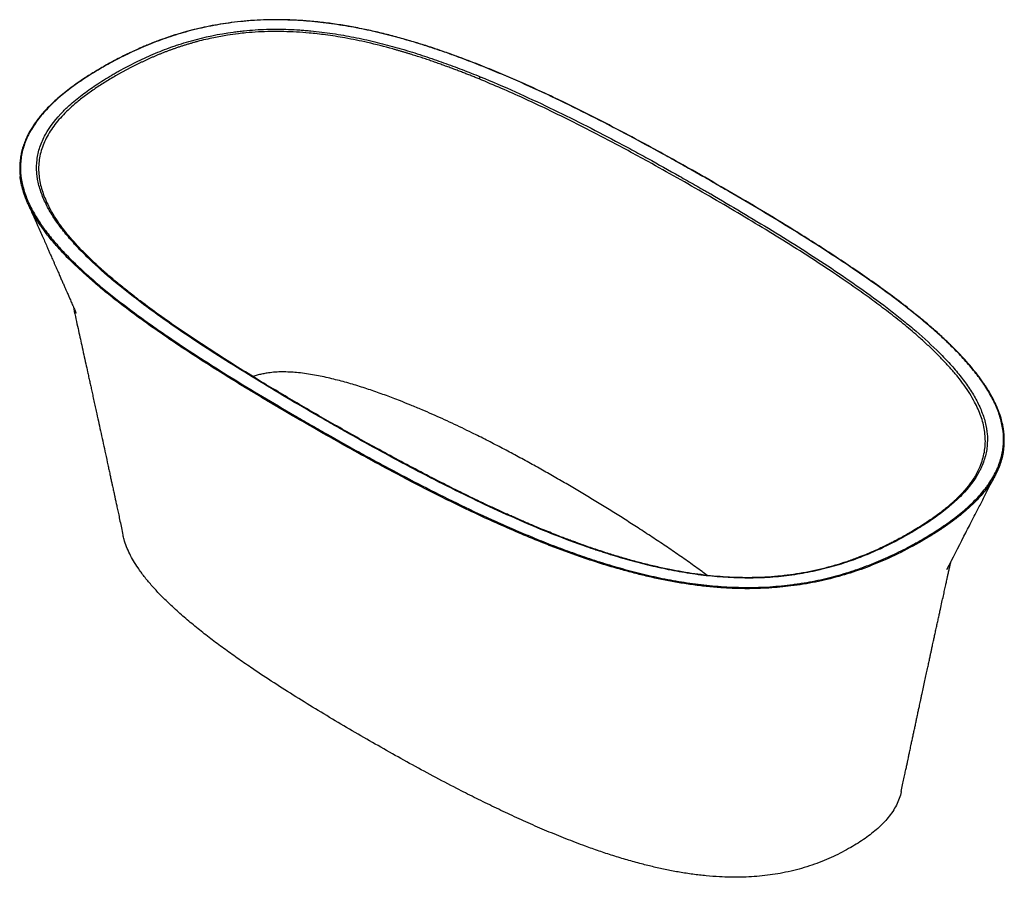
# Paper-space layout '_Isometric' of a CAD drawing. Units: millimetres. Extents: x -905 to 410, y -624 to 522.
import ezdxf

# ---------------------------------------------------------------- set-up
doc = ezdxf.new("R2010")
doc.units = ezdxf.units.MM

psp = doc.layouts.new('_Isometric')

# ---------------------------------------------------------------- linework, layer by layer
at = {"color": 7, "linetype": 'Continuous', "lineweight": 25}
for p, q in [((-865.6, 271.1), (-865.5, 270.9)), ((373.7, -83.5), (374.5, -81.7)), ((374.6, -81.8), (374.3, -82.3))]:
    psp.add_line(p, q, dxfattribs=at)
for centre, radius, start, end in [((-733.7, 488.4), 0.389, 43.4395, 103.9677), ((-286.2, 442), 5.44, 133.0577, 168.8248), ((-199.8, -162.9), 1.17, 76.2419, 136.5753), ((231.7, -206.5), 1.7, 349.3031, 47.4341)]:
    psp.add_arc(centre, radius, start, end, dxfattribs=at)
for points, knots in [([(409.3, -53.3), (409.4, -52.9), (409.8, -50.7), (410.1, -46.9), (410.4, -41.7), (410.4, -36.5), (410.1, -31.4), (409.5, -26.6), (408.7, -21.6), (407.6, -16.2), (406.1, -10.4), (404.2, -4.6), (402.1, 1.1), (399.8, 6.6), (397.2, 12.2), (394.2, 18.1), (390.6, 24.5), (386.6, 31), (381.4, 38.7), (374.8, 47.7), (366.5, 58), (357.6, 68.2), (348.3, 78.1), (338.5, 87.9), (327.7, 98), (315.8, 108.8), (302.8, 119.9), (289.4, 130.8), (272.5, 144), (251.8, 159.5), (227.2, 177.1), (201.8, 194.4), (176, 211.5), (149.7, 228.3), (118, 248.1), (80.6, 270.7), (37.4, 296), (-2.9, 319.2), (-40.2, 340), (-74.3, 358.7), (-109, 377.1), (-144.1, 395.2), (-175.7, 410.9), (-203.7, 424.1), (-227.9, 435.2), (-252.4, 446), (-277.4, 456.5), (-302.5, 466.4), (-325.6, 475), (-346.4, 482.3), (-364.9, 488.4), (-383.5, 494), (-402.4, 499.4), (-421.7, 504.3), (-441.2, 508.8), (-461.1, 512.7), (-481.3, 516.1), (-501.8, 518.8), (-521.4, 520.7), (-540, 521.8), (-557.5, 522.3), (-575, 522.2), (-592.5, 521.4), (-609.9, 520), (-626.1, 518), (-641.2, 515.7), (-655.2, 513), (-669, 509.9), (-679.9, 507.1), (-688.2, 504.8), (-693.8, 503.1), (-699.1, 501.5), (-703.7, 499.9), (-708.3, 498.4), (-713.2, 496.7), (-719.1, 494.6), (-726.2, 491.9), (-731.1, 489.9), (-733.8, 488.8)], [0, 0, 0, 0, 0.001368, 0.006721, 0.012138, 0.017624, 0.02313, 0.028277, 0.032799, 0.038921, 0.045221, 0.051258, 0.057502, 0.063534, 0.069053, 0.075702, 0.083008, 0.090206, 0.097232, 0.109155, 0.121079, 0.133003, 0.145264, 0.156565, 0.1686, 0.18285, 0.196903, 0.210957, 0.22501, 0.248859, 0.272709, 0.296559, 0.320409, 0.34426, 0.368111, 0.405591, 0.443071, 0.480551, 0.509174, 0.537795, 0.566416, 0.595036, 0.623655, 0.642394, 0.661132, 0.679869, 0.698606, 0.717459, 0.735503, 0.748775, 0.761644, 0.774423, 0.7872, 0.799991, 0.812786, 0.825564, 0.838339, 0.851112, 0.863883, 0.874526, 0.885199, 0.89588, 0.906523, 0.917163, 0.927803, 0.93675, 0.945728, 0.954685, 0.963627, 0.967561, 0.971459, 0.975125, 0.978552, 0.98122, 0.984695, 0.988979, 0.994078, 1, 1, 1, 1]), ([(232.8, -205.2), (241.3, -201.9), (249.6, -198.3), (265.6, -190.9), (273.4, -187.1), (284.8, -181), (288.6, -179), (294.2, -175.9), (296, -174.9), (299.7, -172.8), (301.5, -171.7), (310.5, -166.4), (317.6, -162), (331, -153.1), (337.5, -148.5), (349.9, -139.2), (355.7, -134.4), (366.8, -124.4), (371.9, -119.3), (379.1, -111.5), (381.4, -108.8), (384.6, -104.7), (385.7, -103.3), (387.2, -101.3), (387.7, -100.6), (388.7, -99.2), (389.2, -98.5), (393.6, -92.2), (396.9, -86.5), (402.3, -75.1), (404.5, -69.3), (406.9, -60.4), (407.5, -57.5), (408.3, -53), (408.5, -51.5), (408.9, -48.5), (409, -47), (409.6, -39.5), (409.4, -33.5), (408, -21.6), (406.8, -15.7), (404.2, -6.9), (403.2, -3.9), (401.6, 0.5), (401, 1.9), (399.8, 4.8), (399.2, 6.3), (395.9, 13.6), (392.9, 19.3), (386.2, 30.5), (382.6, 36.1), (374.7, 47), (370.4, 52.4), (361.5, 63.1), (356.7, 68.4), (346.9, 78.9), (341.7, 84.1), (335.1, 90.5), (333.8, 91.8), (331.1, 94.3), (329.7, 95.6), (325.6, 99.4), (322.8, 101.9), (314.4, 109.4), (308.7, 114.3), (297.1, 124.1), (291.1, 128.9), (273, 143.2), (260.6, 152.6), (235.1, 171.1), (222.1, 180.2), (195.7, 198.1), (182.2, 207), (155, 224.6), (141.2, 233.3), (113.3, 250.5), (99.2, 259.1), (70.8, 276), (56.5, 284.5), (34.9, 297.1), (27.7, 301.2), (13.2, 309.6), (5.9, 313.7), (-8.7, 322), (-16, 326.2), (-30.8, 334.4), (-38.1, 338.5), (-60.4, 350.8), (-75.3, 358.9), (-105.4, 374.9), (-120.6, 382.8), (-151.2, 398.4), (-166.8, 406.1), (-198.2, 421.3), (-214.1, 428.7), (-238.3, 439.5), (-246.5, 443.1), (-263, 450.2), (-271.3, 453.6), (-283.8, 458.7), (-288.1, 460.4), (-296.5, 463.8), (-300.8, 465.4), (-313.7, 470.4), (-322.3, 473.6), (-339.8, 479.8), (-348.6, 482.8), (-366.5, 488.6), (-375.5, 491.4), (-393.8, 496.8), (-403.1, 499.3), (-414.8, 502.3), (-417.2, 502.9), (-421.9, 504.1), (-424.3, 504.6), (-431.5, 506.3), (-436.3, 507.4), (-450.7, 510.5), (-460.3, 512.4), (-479.9, 515.6), (-489.7, 517.1), (-509.6, 519.4), (-519.7, 520.4), (-534.9, 521.3), (-540, 521.6), (-547.7, 521.9), (-550.3, 521.9), (-554.2, 522), (-555.5, 522), (-558.1, 522), (-559.4, 522.1), (-581.4, 522.1), (-601.8, 520.9), (-626.8, 517.7), (-631.8, 516.9), (-639.2, 515.7), (-641.7, 515.3), (-646.6, 514.4), (-649.1, 513.9), (-661.4, 511.5), (-670.9, 509.3), (-689.5, 504.2), (-698.6, 501.5), (-716.3, 495.4), (-725, 492.2), (-733.4, 488.7)], [0, 0, 0, 0, 0.015625, 0.015625, 0.03125, 0.03125, 0.039062, 0.039062, 0.042969, 0.042969, 0.046875, 0.046875, 0.0625, 0.0625, 0.078125, 0.078125, 0.09375, 0.09375, 0.109375, 0.109375, 0.117187, 0.117187, 0.121094, 0.121094, 0.123047, 0.123047, 0.125, 0.125, 0.140625, 0.140625, 0.15625, 0.15625, 0.164062, 0.164062, 0.167969, 0.167969, 0.171875, 0.171875, 0.1875, 0.1875, 0.203125, 0.203125, 0.210937, 0.210937, 0.214844, 0.214844, 0.21875, 0.21875, 0.234375, 0.234375, 0.25, 0.25, 0.265625, 0.265625, 0.28125, 0.28125, 0.296875, 0.296875, 0.300781, 0.300781, 0.304687, 0.304687, 0.3125, 0.3125, 0.328125, 0.328125, 0.34375, 0.34375, 0.375, 0.375, 0.40625, 0.40625, 0.4375, 0.4375, 0.46875, 0.46875, 0.5, 0.5, 0.53125, 0.53125, 0.546875, 0.546875, 0.5625, 0.5625, 0.578125, 0.578125, 0.59375, 0.59375, 0.625, 0.625, 0.65625, 0.65625, 0.6875, 0.6875, 0.71875, 0.71875, 0.734375, 0.734375, 0.75, 0.75, 0.757812, 0.757812, 0.765625, 0.765625, 0.78125, 0.78125, 0.796875, 0.796875, 0.8125, 0.8125, 0.828125, 0.828125, 0.832031, 0.832031, 0.835937, 0.835937, 0.84375, 0.84375, 0.859375, 0.859375, 0.875, 0.875, 0.890625, 0.890625, 0.898437, 0.898437, 0.902344, 0.902344, 0.904297, 0.904297, 0.90625, 0.90625, 0.9375, 0.9375, 0.945312, 0.945312, 0.949219, 0.949219, 0.953125, 0.953125, 0.96875, 0.96875, 0.984375, 0.984375, 1, 1, 1, 1]), ([(-200.6, -162.1), (-216.9, -155.5), (-232.7, -148.7), (-264, -134.8), (-279.4, -127.7), (-309.8, -113.2), (-324.8, -105.8), (-354.4, -90.8), (-369.1, -83.2), (-398.2, -67.8), (-412.6, -60), (-441.3, -44.3), (-455.5, -36.4), (-476.7, -24.4), (-483.8, -20.4), (-497.8, -12.3), (-504.8, -8.3), (-525.8, 3.8), (-539.7, 12), (-567.3, 28.3), (-581, 36.6), (-608.1, 53.2), (-621.5, 61.5), (-648.1, 78.4), (-661.2, 87), (-687.1, 104.2), (-699.8, 112.9), (-724.8, 130.6), (-737, 139.6), (-754.9, 153.3), (-760.8, 157.9), (-769.5, 164.9), (-772.4, 167.2), (-778.1, 171.9), (-780.9, 174.2), (-794.9, 186.1), (-805.6, 195.7), (-820.6, 210.5), (-825.5, 215.5), (-832.5, 223.1), (-834.8, 225.6), (-838.1, 229.4), (-839.3, 230.7), (-841.4, 233.3), (-842.5, 234.6), (-847.8, 241.1), (-851.8, 246.3), (-859.2, 256.9), (-862.7, 262.2), (-868.8, 273), (-871.5, 278.5), (-876.2, 289.5), (-878.1, 295.1), (-880.3, 303.6), (-881, 306.4), (-881.6, 310), (-881.7, 310.7), (-881.9, 312.2), (-882, 312.9), (-882.3, 315.1), (-882.4, 316.5), (-883, 323.7), (-882.8, 329.4), (-881.5, 340.8), (-880.2, 346.5), (-877.4, 354.9), (-876.3, 357.7), (-873.8, 363.4), (-872.5, 366.1), (-864.9, 379.8), (-856.8, 390.2), (-845.6, 401.5), (-844.4, 402.7), (-841.8, 405.2), (-840.5, 406.4), (-836.4, 410.1), (-833.7, 412.5), (-825.1, 419.5), (-819.1, 424.1), (-806.5, 433), (-800, 437.3), (-789.8, 443.7), (-786.4, 445.7), (-781.1, 448.8), (-779.4, 449.8), (-775.8, 451.9), (-774, 452.9), (-765.1, 457.9), (-757.7, 461.7), (-742.6, 469.2), (-734.9, 472.8), (-718.9, 479.6), (-710.7, 482.8), (-700.1, 486.6), (-697.9, 487.3), (-693.6, 488.8), (-691.4, 489.5), (-684.9, 491.6), (-680.4, 492.9), (-658.1, 499.2), (-639.5, 503.2), (-617.7, 506.1), (-615.2, 506.4), (-610.3, 507), (-607.8, 507.3), (-600.4, 508), (-595.5, 508.4), (-580.7, 509.4), (-570.8, 509.7), (-551, 509.6), (-541.1, 509.2), (-528.7, 508.4), (-526.2, 508.2), (-521.3, 507.8), (-518.8, 507.6), (-511.4, 506.9), (-506.5, 506.4), (-491.9, 504.6), (-482.3, 503.1), (-463.4, 499.8), (-454, 498), (-435.5, 493.9), (-426.4, 491.7), (-412.8, 488.1), (-408.3, 486.9), (-401.6, 485), (-399.4, 484.4), (-394.9, 483.1), (-392.7, 482.5), (-381.6, 479.2), (-372.9, 476.4), (-355.8, 470.8), (-347.3, 467.8), (-330.6, 461.8), (-322.3, 458.8), (-306, 452.5), (-297.9, 449.3), (-289.9, 446)], [0, 0, 0, 0, 0.03125, 0.03125, 0.0625, 0.0625, 0.09375, 0.09375, 0.125, 0.125, 0.15625, 0.15625, 0.1875, 0.1875, 0.203125, 0.203125, 0.21875, 0.21875, 0.25, 0.25, 0.28125, 0.28125, 0.3125, 0.3125, 0.34375, 0.34375, 0.375, 0.375, 0.40625, 0.40625, 0.421875, 0.421875, 0.429688, 0.429688, 0.4375, 0.4375, 0.46875, 0.46875, 0.484375, 0.484375, 0.492188, 0.492188, 0.496094, 0.496094, 0.5, 0.5, 0.515625, 0.515625, 0.53125, 0.53125, 0.546875, 0.546875, 0.5625, 0.5625, 0.570313, 0.570313, 0.572266, 0.572266, 0.574219, 0.574219, 0.578125, 0.578125, 0.59375, 0.59375, 0.609375, 0.609375, 0.617188, 0.617188, 0.625, 0.625, 0.65625, 0.65625, 0.660156, 0.660156, 0.664063, 0.664063, 0.671875, 0.671875, 0.6875, 0.6875, 0.703125, 0.703125, 0.710938, 0.710938, 0.714844, 0.714844, 0.71875, 0.71875, 0.734375, 0.734375, 0.75, 0.75, 0.765625, 0.765625, 0.769531, 0.769531, 0.773438, 0.773438, 0.78125, 0.78125, 0.8125, 0.8125, 0.816406, 0.816406, 0.820313, 0.820313, 0.828125, 0.828125, 0.84375, 0.84375, 0.859375, 0.859375, 0.863281, 0.863281, 0.867188, 0.867188, 0.875, 0.875, 0.890625, 0.890625, 0.90625, 0.90625, 0.921875, 0.921875, 0.929688, 0.929688, 0.933594, 0.933594, 0.9375, 0.9375, 0.953125, 0.953125, 0.96875, 0.96875, 0.984375, 0.984375, 1, 1, 1, 1]), ([(-291.5, 443.1), (-292.4, 443.4), (-294.1, 444.2), (-296.8, 445.2), (-299.5, 446.3), (-302.2, 447.4), (-305, 448.5), (-307.8, 449.6), (-310.6, 450.7), (-313.5, 451.9), (-316.4, 453), (-319.4, 454.1), (-322.4, 455.2), (-325.4, 456.4), (-328.5, 457.5), (-331.6, 458.7), (-334.8, 459.8), (-337.9, 461), (-341.2, 462.2), (-344.4, 463.3), (-347.8, 464.5), (-351.1, 465.7), (-354.5, 466.9), (-357.9, 468), (-361.4, 469.2), (-364.9, 470.4), (-368.5, 471.6), (-372.1, 472.7), (-375.8, 473.9), (-379.5, 475.1), (-383.2, 476.2), (-387, 477.4), (-390.9, 478.6), (-394.7, 479.7), (-398.7, 480.9), (-402.6, 482), (-416.4, 485.9), (-438.8, 491.6), (-469, 497.8), (-495.1, 502), (-516.9, 504.4), (-535.5, 505.8), (-552.5, 506.5), (-569.5, 506.6), (-586.4, 506), (-600.9, 504.9), (-614.6, 503.4), (-629, 501.4), (-647.3, 498.1), (-662, 494.7), (-672, 491.9), (-676.4, 490.7), (-680.8, 489.4), (-685.1, 488.1), (-689.3, 486.8), (-693.5, 485.4), (-697.7, 483.9), (-701.8, 482.5), (-705.8, 481), (-709.8, 479.5), (-713.8, 478), (-717.7, 476.4), (-721.5, 474.8), (-725.3, 473.2), (-729.1, 471.6), (-732.8, 470), (-736.5, 468.3), (-740.1, 466.6), (-743.7, 464.9), (-747.2, 463.2), (-750.7, 461.4), (-754.2, 459.7), (-757.6, 457.9), (-761, 456.2), (-764.3, 454.4), (-767.6, 452.6), (-770.9, 450.8), (-774.1, 449), (-776.2, 447.7), (-777.3, 447.1)], [0, 0, 0, 0, 0.005928, 0.011925, 0.017991, 0.024126, 0.030329, 0.036601, 0.042942, 0.049352, 0.055831, 0.062379, 0.068995, 0.07568, 0.082434, 0.089257, 0.096149, 0.103109, 0.110138, 0.117236, 0.124403, 0.131639, 0.138943, 0.146316, 0.153759, 0.16127, 0.168849, 0.176498, 0.184215, 0.192001, 0.199856, 0.20778, 0.215773, 0.223834, 0.231964, 0.240164, 0.248431, 0.316679, 0.375789, 0.425763, 0.466601, 0.498304, 0.52988, 0.561222, 0.59233, 0.623204, 0.642394, 0.669651, 0.704973, 0.748361, 0.757422, 0.766457, 0.775463, 0.784443, 0.793394, 0.802318, 0.811215, 0.820084, 0.828927, 0.837741, 0.846528, 0.855288, 0.86402, 0.872724, 0.881402, 0.890052, 0.898674, 0.907269, 0.915836, 0.924376, 0.932889, 0.941374, 0.949832, 0.958262, 0.966664, 0.975039, 0.983387, 0.991707, 1, 1, 1, 1]), ([(-733.8, 488.8), (-735.8, 488), (-739.6, 486.4), (-744.8, 484.2), (-749.2, 482.2), (-753.1, 480.4), (-756.9, 478.6), (-760.5, 476.9), (-769.5, 472.5), (-782.7, 465.7), (-799.7, 456), (-813.5, 447.5), (-825.1, 439.9), (-834.5, 433.2), (-843.5, 426.4), (-852.2, 419.2), (-860.4, 412), (-867.9, 404.6), (-874, 398), (-878.9, 392.2), (-883, 386.9), (-886.7, 381.6), (-890.2, 376.1), (-893.3, 370.7), (-895.7, 365.9), (-897.5, 361.8), (-898.9, 358.3), (-900.2, 354.7), (-901.4, 350.8), (-902.6, 346.7), (-903.5, 342.7), (-904.4, 337.6), (-905.2, 330.9), (-905.4, 322.7), (-905.2, 316.6), (-904.8, 313.5), (-904.7, 313.2)], [0, 0, 0, 0, 0.020643, 0.038361, 0.053196, 0.066729, 0.079997, 0.093005, 0.105841, 0.176414, 0.239437, 0.302459, 0.343381, 0.384299, 0.425234, 0.466274, 0.508586, 0.549261, 0.587287, 0.614948, 0.642389, 0.669324, 0.696832, 0.724913, 0.750994, 0.767687, 0.784209, 0.801945, 0.820982, 0.840456, 0.860187, 0.878264, 0.913756, 0.95513, 0.996111, 1, 1, 1, 1]), ([(-733.4, 488.7), (-741.9, 485.3), (-750, 481.6), (-765.9, 474), (-773.7, 470.1), (-785, 464), (-788.7, 461.9), (-793.3, 459.3), (-794.2, 458.8), (-796, 457.7), (-798.7, 456.1), (-801.4, 454.5), (-810.3, 449.2), (-817.2, 444.8), (-830.4, 435.8), (-836.8, 431.1), (-844.4, 425.1), (-845.9, 423.9), (-848.9, 421.5), (-850.3, 420.3), (-854.7, 416.6), (-857.4, 414.1), (-865.5, 406.5), (-870.4, 401.4), (-879.5, 390.8), (-883.5, 385.4), (-888.9, 377.1), (-890.5, 374.3), (-892.8, 370.1), (-893.6, 368.6), (-895, 365.8), (-895.6, 364.3), (-898.7, 357.1), (-900.6, 351.4), (-903.3, 339.7), (-904.1, 333.9), (-904.4, 325.1), (-904.4, 322.1), (-904.1, 317.7), (-904, 316.2), (-903.8, 314), (-903.7, 313.2), (-903.5, 311.7), (-903.4, 311), (-902.4, 304.3), (-901, 298.5), (-897.3, 286.9), (-895.1, 281.2), (-889.7, 269.8), (-886.7, 264.2), (-881.6, 255.9), (-879.8, 253.1), (-877, 249), (-876, 247.6), (-874.1, 244.9), (-873.1, 243.5), (-868.1, 236.7), (-863.8, 231.3), (-854.8, 220.8), (-850.1, 215.6), (-840.4, 205.3), (-835.3, 200.3), (-824.9, 190.3), (-819.5, 185.4), (-808.5, 175.6), (-802.9, 170.7), (-791.4, 161.1), (-785.5, 156.4), (-767.6, 142.2), (-755.3, 132.9), (-736.4, 119.2), (-730, 114.7), (-717.1, 105.6), (-710.5, 101.1), (-690.8, 87.7), (-677.4, 78.9), (-650.3, 61.4), (-636.6, 52.7), (-608.9, 35.6), (-594.9, 27.1), (-566.7, 10.3), (-552.5, 1.9), (-531.1, -10.6), (-523.9, -14.7), (-509.6, -23), (-502.4, -27.1), (-480.7, -39.5), (-466.1, -47.7), (-444.1, -59.8), (-436.7, -63.9), (-421.9, -71.9), (-414.5, -75.9), (-392.1, -87.8), (-377.1, -95.7), (-346.7, -111.2), (-331.4, -118.8), (-300.4, -133.8), (-284.7, -141.2), (-260.9, -151.9), (-252.8, -155.5), (-236.7, -162.4), (-228.5, -165.9), (-212.1, -172.6), (-203.8, -176), (-187, -182.5), (-178.6, -185.6), (-161.4, -191.8), (-152.8, -194.9), (-135.2, -200.7), (-126.3, -203.6), (-108.2, -209), (-99, -211.6), (-87.3, -214.7), (-85, -215.3), (-80.2, -216.5), (-77.9, -217.1), (-70.7, -218.9), (-66, -220), (-51.6, -223.3), (-41.9, -225.2), (-22.3, -228.8), (-12.4, -230.3), (7.6, -232.9), (17.8, -234), (38.3, -235.6), (48.6, -236.1), (79.4, -236.6), (99.8, -235.7), (121.4, -233.2), (122.7, -233.1), (125.2, -232.8), (126.5, -232.6), (130.3, -232.1), (132.8, -231.8), (140.3, -230.7), (145.3, -229.8), (159.9, -227.2), (169.5, -225.1), (188.3, -220.3), (197.5, -217.6), (208.8, -214), (211, -213.2), (215.5, -211.7), (217.7, -210.9), (224.2, -208.5), (228.6, -206.9), (232.8, -205.2)], [0, 0, 0, 0, 0.015625, 0.015625, 0.03125, 0.03125, 0.039062, 0.039062, 0.041016, 0.041016, 0.042969, 0.046875, 0.046875, 0.0625, 0.0625, 0.078125, 0.078125, 0.082031, 0.082031, 0.085937, 0.085937, 0.09375, 0.09375, 0.109375, 0.109375, 0.125, 0.125, 0.132812, 0.132812, 0.136719, 0.136719, 0.140625, 0.140625, 0.15625, 0.15625, 0.171875, 0.171875, 0.179687, 0.179687, 0.183594, 0.183594, 0.185547, 0.185547, 0.1875, 0.1875, 0.203125, 0.203125, 0.21875, 0.21875, 0.234375, 0.234375, 0.242187, 0.242187, 0.246094, 0.246094, 0.25, 0.25, 0.265625, 0.265625, 0.28125, 0.28125, 0.296875, 0.296875, 0.3125, 0.3125, 0.328125, 0.328125, 0.34375, 0.34375, 0.375, 0.375, 0.390625, 0.390625, 0.40625, 0.40625, 0.4375, 0.4375, 0.46875, 0.46875, 0.5, 0.5, 0.53125, 0.53125, 0.546875, 0.546875, 0.5625, 0.5625, 0.59375, 0.59375, 0.609375, 0.609375, 0.625, 0.625, 0.65625, 0.65625, 0.6875, 0.6875, 0.71875, 0.71875, 0.734375, 0.734375, 0.75, 0.75, 0.765625, 0.765625, 0.78125, 0.78125, 0.796875, 0.796875, 0.8125, 0.8125, 0.828125, 0.828125, 0.832031, 0.832031, 0.835937, 0.835937, 0.84375, 0.84375, 0.859375, 0.859375, 0.875, 0.875, 0.890625, 0.890625, 0.90625, 0.90625, 0.9375, 0.9375, 0.939453, 0.939453, 0.941406, 0.941406, 0.945312, 0.945312, 0.953125, 0.953125, 0.96875, 0.96875, 0.984375, 0.984375, 0.988281, 0.988281, 0.992187, 0.992187, 1, 1, 1, 1]), ([(-777.3, 447.1), (-782.3, 444.2), (-792.1, 438.4), (-806.1, 429.2), (-819.3, 419.7), (-830.9, 410.5), (-840.8, 401.6), (-849.1, 393.1), (-856.7, 384.4), (-863.2, 375.5), (-868.8, 366.3), (-873.3, 356.9), (-876.7, 347.3), (-879, 337.7), (-880.1, 328.1), (-880.1, 318.4), (-879, 308.6), (-876.9, 299), (-873.9, 289.4), (-870.2, 280.1), (-867.1, 274.1), (-865.6, 271.1)], [0, 0, 0, 0, 0.063065, 0.125876, 0.18854, 0.251209, 0.301496, 0.351948, 0.402157, 0.452217, 0.502324, 0.552682, 0.602826, 0.652657, 0.702423, 0.752349, 0.802642, 0.852874, 0.90275, 0.952443, 1, 1, 1, 1]), ([(374.5, -81.7), (375.7, -79.4), (378.5, -73.9), (381.6, -65.1), (383.9, -55.5), (385.1, -45.9), (385.1, -36.2), (384.1, -26.5), (382.1, -16.9), (379.2, -7.4), (375.4, 2), (370.5, 12), (364.4, 22.7), (356.8, 33.9), (348.4, 45), (339.2, 55.9), (329.3, 66.6), (318.9, 77.2), (308, 87.6), (294.4, 99.9), (277.8, 114), (258.1, 129.7), (237.6, 145.2), (216.6, 160.4), (190.8, 178.3), (160, 198.8), (123.9, 221.9), (87, 244.6), (49.6, 267), (11.7, 289.1), (-26.7, 311), (-61.4, 330.4), (-92.4, 347.3), (-119.6, 361.8), (-147.2, 376.1), (-175, 390.2), (-203.3, 404), (-232.1, 417.4), (-261.4, 430.5), (-281.5, 438.9), (-291.5, 443.1)], [0, 0, 0, 0, 0.010962, 0.025285, 0.039517, 0.053725, 0.067976, 0.082328, 0.096679, 0.110926, 0.125117, 0.139291, 0.157028, 0.174826, 0.192715, 0.210681, 0.228621, 0.246549, 0.264478, 0.28242, 0.311171, 0.339938, 0.368655, 0.397342, 0.426014, 0.471883, 0.517764, 0.563672, 0.609613, 0.655588, 0.701566, 0.747509, 0.779076, 0.810629, 0.84217, 0.873705, 0.905241, 0.93679, 0.968367, 1, 1, 1, 1]), ([(-289.9, 446), (-274, 439.5), (-258.3, 432.8), (-227.5, 419), (-212.3, 411.9), (-182.3, 397.5), (-167.4, 390.2), (-138, 375.3), (-123.5, 367.7), (-101.8, 356.2), (-94.6, 352.4), (-80.3, 344.6), (-73.2, 340.7), (-51.9, 329.1), (-37.8, 321.2), (-16.8, 309.3), (-6.3, 303.4), (5, 296.9), (9.3, 294.4), (11, 293.4), (11.9, 292.9), (14.5, 291.4), (16.3, 290.4), (31.9, 281.3), (45.7, 273.2), (73.1, 256.9), (86.7, 248.7), (113.6, 232.2), (127, 223.9), (153.4, 207.1), (166.4, 198.6), (192.1, 181.5), (204.8, 172.8), (229.7, 155.2), (241.8, 146.3), (259.6, 132.7), (265.5, 128.1), (274.2, 121.2), (277, 118.9), (282.7, 114.2), (285.5, 111.9), (299.4, 100.1), (310, 90.5), (325, 75.9), (329.9, 70.9), (336.9, 63.4), (339.2, 60.9), (343.6, 55.8), (345.8, 53.2), (352.2, 45.5), (356.2, 40.3), (363.6, 29.8), (367.1, 24.5), (373.3, 13.8), (376, 8.4), (380.8, -2.6), (382.8, -8.1), (385.1, -16.5), (385.7, -19.4), (386.5, -23.6), (386.7, -25.1), (387.1, -27.9), (387.3, -29.4), (388, -36.5), (387.9, -42.2), (386.8, -53.5), (385.6, -59.2), (383, -67.6), (382, -70.4), (380.2, -74.6), (379.6, -76), (378.3, -78.8), (377.6, -80.1), (371.1, -92.4), (363.2, -102.9), (351.1, -115.3), (348.6, -117.8), (344.6, -121.4), (343.3, -122.7), (340.6, -125.1), (339.2, -126.3), (332.2, -132.2), (326.3, -136.7), (314, -145.6), (307.5, -150), (297.5, -156.3), (294.1, -158.4), (288.9, -161.5), (287.2, -162.5), (283.7, -164.5), (281.9, -165.5), (273.1, -170.5), (265.8, -174.4), (251, -181.9), (243.4, -185.5), (227.7, -192.3), (219.7, -195.5), (203.1, -201.6), (194.6, -204.5), (181.3, -208.4), (176.9, -209.6), (170, -211.4), (167.7, -212), (163.1, -213.1), (160.8, -213.6), (149.2, -216.2), (139.8, -217.9), (120.7, -220.8), (110.9, -221.8), (98.6, -222.8), (96.2, -223), (91.2, -223.3), (88.7, -223.4), (81.2, -223.7), (76.2, -223.8), (51.4, -224), (31.7, -222.9), (9.7, -220.4), (7.3, -220.1), (2.4, -219.5), (-0.1, -219.2), (-7.3, -218.1), (-12.1, -217.4), (-26.5, -215), (-35.9, -213.2), (-54.4, -209.3), (-63.5, -207.2), (-81.6, -202.6), (-90.5, -200.2), (-108.1, -195), (-116.9, -192.3), (-127.7, -188.8), (-129.9, -188.1), (-134.2, -186.7), (-136.3, -186), (-142.7, -183.8), (-147, -182.3), (-168.1, -174.9), (-184.5, -168.6), (-200.6, -162.1)], [0, 0, 0, 0, 0.03125, 0.03125, 0.0625, 0.0625, 0.09375, 0.09375, 0.125, 0.125, 0.140625, 0.140625, 0.15625, 0.15625, 0.1875, 0.1875, 0.203125, 0.210938, 0.212891, 0.212891, 0.214844, 0.214844, 0.21875, 0.21875, 0.25, 0.25, 0.28125, 0.28125, 0.3125, 0.3125, 0.34375, 0.34375, 0.375, 0.375, 0.40625, 0.40625, 0.421875, 0.421875, 0.429688, 0.429688, 0.4375, 0.4375, 0.46875, 0.46875, 0.484375, 0.484375, 0.492187, 0.492187, 0.5, 0.5, 0.515625, 0.515625, 0.53125, 0.53125, 0.546875, 0.546875, 0.5625, 0.5625, 0.570312, 0.570312, 0.574219, 0.574219, 0.578125, 0.578125, 0.59375, 0.59375, 0.609375, 0.609375, 0.617187, 0.617187, 0.621094, 0.621094, 0.625, 0.625, 0.65625, 0.65625, 0.664062, 0.664062, 0.667969, 0.667969, 0.671875, 0.671875, 0.6875, 0.6875, 0.703125, 0.703125, 0.710937, 0.710937, 0.714844, 0.714844, 0.71875, 0.71875, 0.734375, 0.734375, 0.75, 0.75, 0.765625, 0.765625, 0.78125, 0.78125, 0.789062, 0.789062, 0.792969, 0.792969, 0.796875, 0.796875, 0.8125, 0.8125, 0.828125, 0.828125, 0.832031, 0.832031, 0.835937, 0.835937, 0.84375, 0.84375, 0.875, 0.875, 0.878906, 0.878906, 0.882812, 0.882812, 0.890625, 0.890625, 0.90625, 0.90625, 0.921875, 0.921875, 0.9375, 0.9375, 0.953125, 0.953125, 0.957031, 0.957031, 0.960937, 0.960937, 0.96875, 0.96875, 1, 1, 1, 1]), ([(-894.7, 277.5), (-895.4, 279), (-897.5, 283.7), (-900.3, 291.6), (-902.8, 301.2), (-904.3, 308.4), (-904.6, 312.3), (-904.6, 312.9)], [0, 0, 0, 0, 0.132728, 0.40246, 0.673212, 0.945775, 1, 1, 1, 1]), ([(-894.7, 277.5), (-893.7, 275.2), (-891.7, 270.5), (-888.7, 263.8), (-886, 257.6), (-883.6, 252.3), (-881.6, 247.7), (-879.2, 242.2), (-876.3, 235.7), (-872.9, 228.1), (-869.8, 221), (-867.4, 215.7), (-865.8, 212), (-864.9, 209.9), (-863.9, 207.7), (-862.8, 205.2), (-861.4, 202.1), (-859.9, 198.5), (-858.3, 194.9), (-856.7, 191.4), (-855.3, 188.1), (-853.9, 184.9), (-852.2, 181.1), (-850.3, 176.7), (-848.1, 171.6), (-846.3, 167.6), (-845, 164.6), (-844.1, 162.5), (-843.2, 160.6), (-842.3, 158.6), (-841.3, 156.3), (-839.9, 153.1), (-838, 148.8), (-835.6, 143.2), (-832.9, 136.9), (-830.9, 132.5), (-829.9, 130.2)], [0, 0, 0, 0, 0.047196, 0.095019, 0.137196, 0.173729, 0.204616, 0.230211, 0.285551, 0.337051, 0.385179, 0.43058, 0.446845, 0.460689, 0.473307, 0.490654, 0.511645, 0.537109, 0.56257, 0.58645, 0.60875, 0.629652, 0.649993, 0.686099, 0.720649, 0.752643, 0.767476, 0.781533, 0.794813, 0.807318, 0.822097, 0.842064, 0.872258, 0.909661, 0.954273, 1, 1, 1, 1]), ([(233.3, -206.8), (228.6, -208.6), (219.1, -212.3), (204.4, -217.2), (189.3, -221.7), (173.8, -225.7), (158, -229.2), (141.8, -232.2), (126, -234.4), (110.6, -236.1), (95.9, -237.2), (81.1, -237.9), (64.6, -238.1), (46.5, -237.7), (26.7, -236.5), (7.1, -234.6), (-12.2, -232), (-31.2, -228.9), (-49.9, -225.3), (-68.4, -221.2), (-86.6, -216.6), (-105.7, -211.4), (-125.4, -205.6), (-145.9, -198.9), (-165.9, -192), (-185.6, -184.8), (-208.8, -175.8), (-235.3, -164.9), (-265, -151.9), (-294.2, -138.6), (-322.9, -124.8), (-351.2, -110.8), (-379.1, -96.5), (-410.2, -80.1), (-444.3, -61.6), (-481.4, -41), (-518, -20.1), (-552.4, -0.1), (-584.7, 19), (-614.8, 37.3), (-644.5, 55.8), (-673.7, 74.5), (-702.4, 93.5), (-727.4, 110.8), (-748.8, 126.2), (-766.7, 139.6), (-784.2, 153.2), (-801, 167), (-817.2, 181.1), (-832.7, 195.5), (-846.3, 209.2), (-858.1, 222.2), (-868.3, 234.4), (-877.6, 247), (-885.7, 259.7), (-891.4, 269.9), (-894, 275.9), (-894.7, 277.5)], [0, 0, 0, 0, 0.0110887, 0.0222223, 0.0333048, 0.0443422, 0.0553677, 0.0664188, 0.077538, 0.0872917, 0.0969805, 0.1066316, 0.1162734, 0.1291584, 0.1421283, 0.1550879, 0.1679788, 0.180844, 0.1937162, 0.2066203, 0.2195635, 0.2324425, 0.2478004, 0.2630834, 0.2783153, 0.2935135, 0.3086908, 0.3329533, 0.3572129, 0.381486, 0.4057823, 0.4301073, 0.4544639, 0.478853, 0.512424, 0.5459796, 0.5795216, 0.6130564, 0.6415081, 0.669961, 0.6984194, 0.7268902, 0.7553833, 0.7838898, 0.8030549, 0.8221914, 0.8413037, 0.8603985, 0.8794863, 0.8985835, 0.9177142, 0.9329801, 0.9483164, 0.9637438, 0.9791277, 0.9944526, 1, 1, 1, 1]), ([(-199.5, -161.7), (-202.7, -160.5), (-208.6, -158), (-217.1, -154.5), (-224.5, -151.4), (-231, -148.6), (-236.3, -146.3), (-240.5, -144.4), (-243.9, -142.9), (-247.1, -141.5), (-250.4, -140.1), (-257.5, -136.9), (-268.5, -131.9), (-287.2, -123.1), (-309.5, -112.4), (-337, -98.8), (-365.7, -84), (-395.6, -68.2), (-424.3, -52.7), (-451.6, -37.6), (-477.3, -23.1), (-503, -8.4), (-528.3, 6.3), (-553.9, 21.4), (-580.1, 37.1), (-607.2, 53.7), (-635.1, 71.2), (-662.5, 88.9), (-689.4, 106.9), (-715.6, 125.2), (-734.9, 139.3), (-747.6, 149), (-754.3, 154.1), (-761, 159.4), (-767.7, 164.7), (-774.4, 170.2), (-781.1, 175.9), (-786.4, 180.4), (-790.1, 183.6), (-792.1, 185.4), (-793.9, 187), (-795.7, 188.6), (-797.9, 190.6), (-800.5, 192.9), (-804.9, 197), (-810.8, 202.6), (-819.2, 210.8), (-828, 220.1), (-837.4, 230.6), (-844.6, 239.4), (-850, 246.5), (-854, 252.1), (-857.9, 258), (-861.9, 264.4), (-864.3, 268.8), (-865.6, 271.1)], [0, 0, 0, 0, 0.011372, 0.021615, 0.030732, 0.038726, 0.045599, 0.050213, 0.054249, 0.05825, 0.062286, 0.066358, 0.084953, 0.103753, 0.137325, 0.170898, 0.210869, 0.25084, 0.290813, 0.326912, 0.362942, 0.397082, 0.433565, 0.469262, 0.504958, 0.545522, 0.586085, 0.626648, 0.667209, 0.707769, 0.748326, 0.759228, 0.770147, 0.781233, 0.792525, 0.804036, 0.815795, 0.827617, 0.832, 0.835592, 0.838438, 0.841621, 0.845606, 0.85039, 0.855799, 0.870361, 0.884222, 0.904583, 0.92462, 0.944694, 0.95451, 0.964747, 0.975442, 0.987132, 1, 1, 1, 1]), ([(-834, 139.5), (-833.7, 138.3), (-832.4, 132.6), (-830.2, 122.7), (-827.5, 110), (-824.9, 98.4), (-822.3, 86.7), (-819.7, 74.9), (-817.1, 63), (-814.9, 53.2), (-813.2, 45.2), (-811.8, 38.7), (-810.4, 32.4), (-808.9, 25.8), (-807.4, 18.7), (-805.7, 11), (-804, 3.2), (-801.9, -6.2), (-799.5, -17.4), (-796.6, -30.6), (-793.6, -44.1), (-790.6, -58.1), (-788.1, -69.8), (-786.1, -78.9), (-784.8, -85.1), (-783.5, -91), (-782.4, -96.2), (-781.4, -100.7), (-780.6, -104.3), (-779.9, -107.5), (-779.2, -110.8), (-778.3, -115), (-777.3, -119.9), (-776, -125.7), (-774.6, -132.3), (-773, -139.7), (-771.3, -147.9), (-769.3, -156.9), (-768, -163.2), (-767.3, -166.5)], [0, 0, 0, 0, 0.011493, 0.055798, 0.096854, 0.134663, 0.169319, 0.211376, 0.25001, 0.28522, 0.307214, 0.328332, 0.348575, 0.369315, 0.392707, 0.418655, 0.444412, 0.468839, 0.511122, 0.554151, 0.598375, 0.643969, 0.69184, 0.712542, 0.733632, 0.753203, 0.77031, 0.784955, 0.797157, 0.80545, 0.816407, 0.83003, 0.846318, 0.865271, 0.886888, 0.91117, 0.938116, 0.967726, 1, 1, 1, 1]), ([(13.3, -220.2), (11, -218.5), (3.1, -212.7), (-10.9, -202.7), (-28.5, -190.4), (-46.5, -178.1), (-64.9, -166), (-82.8, -154.3), (-100.5, -143), (-117.8, -132.2), (-135.2, -121.5), (-152.9, -110.8), (-170.6, -100.3), (-188.6, -89.8), (-206.8, -79.5), (-225.1, -69.3), (-243.7, -59.2), (-262.5, -49.2), (-281.6, -39.4), (-298.9, -30.7), (-314.2, -23.3), (-327.5, -17), (-340.9, -10.8), (-354.3, -4.8), (-368.2, 1.2), (-382.3, 7.1), (-395.2, 12.3), (-406.1, 16.5), (-415.5, 20), (-424.8, 23.4), (-434.3, 26.7), (-443.9, 29.9), (-453.5, 33), (-463.3, 35.9), (-473.1, 38.7), (-483.2, 41.3), (-493.3, 43.8), (-503.6, 46), (-514.1, 48), (-524.6, 49.6), (-534.9, 50.8), (-544.7, 51.5), (-554.3, 51.7), (-563.8, 51.4), (-572.1, 50.5), (-579.1, 49.3), (-585.1, 48), (-589.9, 46.7), (-592.8, 45.8), (-593.7, 45.5)], [0, 0, 0, 0, 0.013842, 0.048641, 0.083667, 0.11836, 0.153397, 0.188746, 0.220346, 0.25235, 0.284765, 0.316319, 0.348357, 0.380717, 0.412345, 0.44441, 0.476764, 0.508442, 0.540572, 0.573029, 0.594783, 0.616398, 0.637939, 0.659356, 0.68034, 0.70395, 0.725294, 0.739945, 0.753551, 0.76773, 0.781742, 0.79564, 0.80978, 0.823439, 0.837748, 0.851567, 0.865678, 0.879749, 0.893701, 0.908006, 0.921651, 0.933955, 0.946334, 0.95864, 0.970904, 0.979133, 0.987324, 0.995628, 1, 1, 1, 1]), ([(409.2, -53.5), (409.1, -54.4), (408.7, -58.2), (407.1, -64.7), (404.4, -73.1), (401.7, -79.9), (399.6, -83.8), (398.9, -85)], [0, 0, 0, 0, 0.082494, 0.350256, 0.616959, 0.883396, 1, 1, 1, 1]), ([(374.3, -82.3), (373.7, -83.5), (372.3, -86.2), (369.6, -90.6), (366.3, -95.5), (362.6, -100.4), (358.6, -105.3), (354.5, -109.9), (350.5, -114.1), (346.9, -117.7), (343.6, -120.8), (340.3, -123.8), (336.4, -127.2), (331.6, -131.2), (325.8, -135.7), (319.5, -140.4), (313, -145), (307, -149.1), (301.3, -152.8), (296, -156.1), (290.5, -159.5), (284.7, -162.9), (279.4, -165.9), (275, -168.4), (271.6, -170.3), (268.6, -171.9), (265.6, -173.5), (261.9, -175.4), (257.3, -177.8), (251.6, -180.6), (244.2, -184.2), (235.3, -188.2), (224.9, -192.6), (213.2, -197.2), (199.9, -202), (184.9, -206.8), (169.3, -211), (153.3, -214.7), (137, -217.8), (120.3, -220.2), (103.4, -222), (86.3, -223), (69, -223.4), (51.8, -223.2), (34.7, -222.3), (17.7, -220.8), (0.9, -218.8), (-15.8, -216.3), (-32.9, -213.2), (-50.3, -209.6), (-68.1, -205.4), (-85.7, -200.8), (-102.9, -195.9), (-120.4, -190.5), (-138, -184.7), (-151.5, -180), (-160.9, -176.6), (-166.8, -174.4), (-173.7, -171.9), (-181.5, -168.9), (-190.2, -165.5), (-196.3, -163), (-199.5, -161.7)], [0, 0, 0, 0, 0.009585, 0.021789, 0.035009, 0.048316, 0.061562, 0.074761, 0.08661, 0.096801, 0.105298, 0.113458, 0.122478, 0.13519, 0.149281, 0.164319, 0.178914, 0.192969, 0.203729, 0.214797, 0.226267, 0.238141, 0.250027, 0.257547, 0.264177, 0.269923, 0.275261, 0.281423, 0.290832, 0.301717, 0.312847, 0.33185, 0.349821, 0.367545, 0.391721, 0.415953, 0.440336, 0.46469, 0.488888, 0.513042, 0.537244, 0.561602, 0.585949, 0.610157, 0.634332, 0.658555, 0.682888, 0.707224, 0.731459, 0.758569, 0.78568, 0.812803, 0.839935, 0.867088, 0.89689, 0.925637, 0.933871, 0.943766, 0.955326, 0.968549, 0.98344, 1, 1, 1, 1]), ([(398.9, -85), (398.2, -86.6), (396, -90.9), (391.6, -97.8), (385.8, -105.7), (379.4, -113.5), (371.7, -121.8), (362.4, -130.7), (351.3, -140.1), (339.6, -149.1), (327.1, -157.8), (313.9, -166.3), (304.7, -171.7), (300.1, -174.4)], [0, 0, 0, 0, 0.045021, 0.125337, 0.206056, 0.286206, 0.365798, 0.47138, 0.576689, 0.682012, 0.787571, 0.893527, 1, 1, 1, 1]), ([(333.8, -212.2), (341.4, -197.5), (352.1, -176.5), (366.5, -148.4), (375.8, -130.4), (386.8, -108.9), (394.1, -94.6), (399, -85.1)], [0, 0, 0, 0, 0.3482657, 0.4951888, 0.6627542, 0.7752412, 1, 1, 1, 1]), ([(205.1, -583.8), (201.3, -585.9), (193.9, -590.1), (182, -595.9), (169.7, -601.4), (156.7, -606.3), (143.1, -610.8), (129.1, -614.6), (114.9, -617.8), (100.8, -620.2), (86.9, -621.9), (72.7, -623.1), (58.5, -623.7), (44.2, -623.7), (28.6, -623.1), (11.9, -621.8), (-5.9, -619.7), (-23.5, -617), (-40.7, -613.8), (-57.7, -610), (-75.4, -605.6), (-93.7, -600.5), (-112.6, -594.8), (-131.2, -588.6), (-152.2, -581.1), (-175.5, -572.3), (-200.9, -561.9), (-225.8, -551.1), (-250.3, -539.9), (-274.3, -528.5), (-298, -516.9), (-324.3, -503.5), (-353.1, -488.4), (-384.3, -471.5), (-415.1, -454.3), (-445.7, -436.8), (-476.2, -419), (-506.5, -400.9), (-536.3, -382.5), (-565.6, -363.9), (-591, -347.1), (-612.6, -332.3), (-630.5, -319.5), (-648, -306.5), (-665.1, -293.2), (-681.5, -279.7), (-695.9, -267.1), (-708.5, -255.2), (-719.4, -244.3), (-729.6, -233.2), (-739, -221.8), (-746.8, -211.1), (-753.3, -200.9), (-758.5, -191.5), (-762.7, -181.9), (-765.7, -173.6), (-766.8, -168.4), (-767.1, -166.5)], [0, 0, 0, 0, 0.011488, 0.022975, 0.034463, 0.04595, 0.057436, 0.068922, 0.080409, 0.090938, 0.101467, 0.111996, 0.122526, 0.133055, 0.143585, 0.156986, 0.170388, 0.18379, 0.197192, 0.210595, 0.223998, 0.239794, 0.255591, 0.271387, 0.287185, 0.310161, 0.333138, 0.356116, 0.379093, 0.402071, 0.425049, 0.448027, 0.479621, 0.511216, 0.542811, 0.574406, 0.606575, 0.638744, 0.670913, 0.703082, 0.735251, 0.756314, 0.777377, 0.79844, 0.819503, 0.840566, 0.861628, 0.877713, 0.893797, 0.909881, 0.925964, 0.942047, 0.954684, 0.967321, 0.979958, 0.992594, 1, 1, 1, 1]), ([(300.1, -174.4), (289.8, -180.3), (279.1, -186.1), (256.9, -196.9), (245.3, -202.1), (233.3, -206.8)], [0, 0, 0, 0, 0.5, 0.5, 1, 1, 1, 1]), ([(272.6, -509.2), (273.2, -506.2), (274.5, -500.4), (276.2, -492.2), (277.7, -484.9), (279.1, -478.4), (280.3, -472.9), (281.3, -468.2), (282.1, -464.4), (282.7, -461.4), (283.3, -458.8), (283.8, -456.1), (284.5, -453.1), (285.2, -449.6), (286.1, -445.3), (287.2, -440.2), (288.4, -434.5), (289.7, -428.8), (290.9, -423.1), (292.1, -417.5), (293.2, -412.2), (294.2, -407.6), (295, -403.8), (295.6, -400.9), (296.2, -398.1), (296.9, -395.1), (297.6, -391.7), (298.5, -387.7), (299.4, -383.2), (300.8, -377), (302.4, -369.5), (304.2, -360.9), (306, -352.7), (307.7, -345.1), (309.2, -338.2), (310.5, -332.1), (311.7, -326.7), (312.5, -322.6), (313.2, -319.6), (313.7, -317.1), (314.3, -314.4), (315, -311.1), (315.9, -307.1), (317, -302), (318.3, -296), (319.7, -289.7), (321.1, -283.3), (322.5, -277.1), (323.8, -271.2), (325.3, -264.2), (327, -256.4), (328.9, -247.9), (330.6, -240.2), (331.8, -234.6), (332.7, -230.6), (333.3, -227.8), (334, -224.4), (334.9, -220.3), (336, -215.5), (337.2, -210.1), (338.2, -205.6), (338.8, -202.9), (338.9, -202.3)], [0, 0, 0, 0, 0.029673, 0.056454, 0.080341, 0.101335, 0.119435, 0.134641, 0.146953, 0.156371, 0.164393, 0.172532, 0.182279, 0.193631, 0.206591, 0.224964, 0.243496, 0.261981, 0.280418, 0.298808, 0.316733, 0.332334, 0.343896, 0.353508, 0.361621, 0.371029, 0.382213, 0.395173, 0.409909, 0.426422, 0.455303, 0.483551, 0.510368, 0.535753, 0.557541, 0.577998, 0.595656, 0.610148, 0.617636, 0.625204, 0.634234, 0.644726, 0.65668, 0.67405, 0.693799, 0.71535, 0.736324, 0.756466, 0.775775, 0.794251, 0.824579, 0.85234, 0.877421, 0.899802, 0.907113, 0.915955, 0.927092, 0.940523, 0.956248, 0.973927, 0.993819, 1, 1, 1, 1]), ([(272.6, -509.2), (272.5, -509.4), (272.1, -512.5), (270.1, -518.5), (266.4, -527.2), (261.4, -535.8), (255.4, -543.8), (248.7, -551.3), (241.3, -558.4), (233.2, -565.2), (224.4, -571.7), (215, -577.9), (208.4, -581.8), (205.1, -583.8)], [0, 0, 0, 0, 0.00476, 0.109515, 0.214267, 0.319023, 0.423777, 0.519811, 0.615843, 0.71188, 0.807918, 0.903958, 1, 1, 1, 1])]:
    psp.add_open_spline(points, degree=3, knots=knots, dxfattribs=at)

doc.saveas('drawing.dxf')
